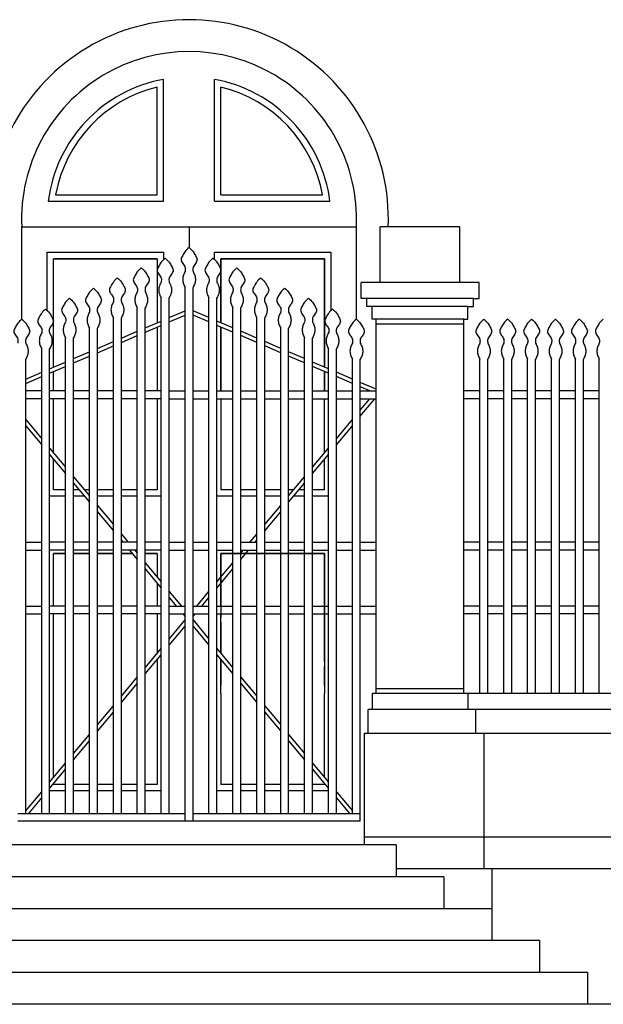
# Model space of a CAD drawing. Extents: x 383 to 622, y 179 to 316.
# Drawn here: x 586 to 589, y 235 to 241 of the extents above; entities that cross this region are included whole.
import ezdxf

# ---------------------------------------------------------------- set-up
doc = ezdxf.new("R2010")
doc.units = 0
doc.header["$LTSCALE"] = 0.1
doc.layers.get('0').update_dxf_attribs({"linetype": 'CONTINUOUS'})

msp = doc.modelspace()

# ---------------------------------------------------------------- linework, layer by layer
at = {"color": 3}
for p, q in [((586.4333, 240.2948), (586.4333, 241.0603)), ((586.7533, 240.2948), (586.7533, 241.0603)), ((586.3933, 240.3348), (586.3933, 241.011)), ((586.7933, 240.3348), (586.7933, 241.011)), ((585.7092, 240.2948), (586.4333, 240.2948)), ((585.7557, 240.3348), (586.3933, 240.3348)), ((586.7533, 240.2948), (587.4775, 240.2948)), ((586.7933, 240.3348), (587.431, 240.3348)), ((585.5433, 240.1348), (587.6433, 240.1348)), ((585.5433, 239.5548), (585.5433, 240.1348)), ((586.5933, 240.1348), (586.5933, 240.0048)), ((587.6433, 239.5548), (587.6433, 240.1348)), ((585.7033, 239.9748), (586.4333, 239.9748)), ((585.7033, 239.6084), (585.7033, 239.9748)), ((586.7533, 239.9748), (587.4833, 239.9748)), ((587.4833, 239.9748), (587.4833, 239.6084)), ((586.3933, 239.9348), (585.7433, 239.9348)), ((585.7433, 239.9348), (586.3933, 239.9348)), ((585.7433, 239.2541), (585.7433, 239.9348)), ((587.4433, 239.9348), (586.7933, 239.9348)), ((586.7933, 239.9348), (587.4433, 239.9348)), ((587.4433, 239.2541), (587.4433, 239.9348)), ((587.4433, 239.9348), (587.4433, 239.2541)), ((586.3933, 239.5055), (586.3933, 239.1048)), ((586.7933, 239.1048), (586.7933, 239.5055)), ((585.7433, 239.1048), (585.7433, 239.2269)), ((587.4433, 239.2269), (587.4433, 239.1048)), ((585.7433, 238.715), (585.7433, 239.0548)), ((586.3933, 239.0548), (586.3933, 238.4848)), ((587.4433, 238.715), (587.4433, 239.0548)), ((585.7433, 238.4848), (585.7433, 238.676)), ((587.4433, 238.4848), (587.4433, 238.676)), ((585.8683, 238.5653), (585.9683, 238.4455)), ((587.2183, 238.4455), (587.3183, 238.5653)), ((585.8683, 238.5263), (585.9683, 238.4065)), ((587.2183, 238.4065), (587.3183, 238.5263)), ((585.8183, 238.4448), (585.7183, 238.4448)), ((585.8183, 238.4848), (585.7433, 238.4848)), ((585.903, 238.4848), (585.8683, 238.4848)), ((585.9364, 238.4448), (585.8683, 238.4448)), ((585.9683, 238.4848), (585.9355, 238.4848)), ((586.1183, 238.4848), (586.0183, 238.4848)), ((586.1183, 238.4448), (586.0183, 238.4448)), ((586.2683, 238.4848), (586.1683, 238.4848)), ((586.2683, 238.4448), (586.1683, 238.4448)), ((586.3933, 238.4848), (586.3183, 238.4848)), ((586.4183, 238.4448), (586.3183, 238.4448)), ((586.8683, 238.4448), (586.7683, 238.4448)), ((586.8683, 238.4848), (586.7933, 238.4848)), ((587.0183, 238.4848), (586.9183, 238.4848)), ((587.0183, 238.4448), (586.9183, 238.4448)), ((587.1683, 238.4848), (587.0683, 238.4848)), ((587.1683, 238.4448), (587.0683, 238.4448)), ((587.2511, 238.4848), (587.2183, 238.4848)), ((587.3183, 238.4448), (587.2503, 238.4448)), ((587.3183, 238.4848), (587.2837, 238.4848)), ((587.4433, 238.4848), (587.3683, 238.4848)), ((587.4683, 238.4448), (587.3683, 238.4448)), ((585.7433, 238.0848), (585.8183, 238.0848)), ((585.8183, 238.0848), (585.7433, 238.0848)), ((585.8683, 238.0848), (585.9683, 238.0848)), ((585.9683, 238.0848), (585.8683, 238.0848)), ((586.1183, 238.0848), (586.0183, 238.0848)), ((586.0183, 238.0848), (586.1183, 238.0848)), ((586.2369, 238.0848), (586.1683, 238.0848)), ((586.1683, 238.0848), (586.2369, 238.0848)), ((586.3933, 238.0848), (586.3183, 238.0848)), ((586.3183, 238.0848), (586.3933, 238.0848)), ((586.3933, 238.0848), (586.3933, 237.9365)), ((586.7933, 238.0848), (587.4433, 238.0848)), ((587.4433, 238.0848), (586.7933, 238.0848)), ((586.7933, 238.0848), (586.7933, 237.6827)), ((586.9183, 238.0862), (586.9339, 238.1048)), ((586.9183, 238.0472), (586.9664, 238.1048)), ((587.4433, 237.4041), (587.4433, 238.0848)), ((586.3933, 237.8975), (586.3933, 237.7548)), ((586.3933, 237.7048), (586.3933, 237.6827)), ((586.3933, 237.6555), (586.3933, 237.4574)), ((586.7933, 237.6555), (586.7933, 237.4574)), ((586.3933, 237.4184), (586.3933, 237.2548)), ((586.7933, 237.4184), (586.7933, 237.2548)), ((585.7433, 236.6789), (585.7433, 237.2048)), ((586.3933, 237.2048), (586.3933, 236.6348)), ((586.7933, 237.2048), (586.7933, 236.6348)), ((587.4433, 236.6789), (587.4433, 237.2048)), ((585.8183, 236.6348), (585.7433, 236.6348)), ((585.9683, 236.6348), (585.8683, 236.6348)), ((586.1183, 236.6348), (586.0183, 236.6348)), ((586.2683, 236.6348), (586.1683, 236.6348)), ((586.3933, 236.6348), (586.3183, 236.6348)), ((586.8683, 236.6348), (586.7933, 236.6348)), ((587.0183, 236.6348), (586.9183, 236.6348)), ((587.1683, 236.6348), (587.0683, 236.6348)), ((587.1683, 236.6348), (587.0683, 236.6348)), ((587.3183, 236.6348), (587.2183, 236.6348)), ((587.4433, 236.6348), (587.3683, 236.6348)), ((585.8183, 236.5948), (585.7183, 236.5948)), ((585.9683, 236.5948), (585.8683, 236.5948)), ((586.1183, 236.5948), (586.0183, 236.5948)), ((586.2683, 236.5948), (586.1683, 236.5948)), ((586.4183, 236.5948), (586.3183, 236.5948)), ((586.8683, 236.5948), (586.7683, 236.5948)), ((587.0183, 236.5948), (586.9183, 236.5948)), ((587.1683, 236.5948), (587.0683, 236.5948)), ((587.3183, 236.5948), (587.2183, 236.5948)), ((587.4683, 236.5948), (587.3683, 236.5948))]:
    msp.add_line(p, q, dxfattribs=at)
at = {"color": 2}
for p, q in [((587.7933, 239.7848), (587.7933, 240.1348)), ((588.2933, 240.1348), (587.7933, 240.1348)), ((588.2933, 239.7848), (588.2933, 240.1348)), ((586.4333, 239.9748), (586.4333, 239.9294)), ((586.7533, 239.9294), (586.7533, 239.9748)), ((587.6733, 239.6848), (587.6733, 239.7848)), ((588.4133, 239.7848), (587.6733, 239.7848)), ((588.4133, 239.6848), (588.4133, 239.7848)), ((587.7083, 239.6848), (587.6733, 239.6848)), ((588.3783, 239.6848), (587.7083, 239.6848)), ((587.7083, 239.6348), (587.7083, 239.6848)), ((588.3783, 239.6848), (588.4133, 239.6848)), ((588.3783, 239.6348), (588.3783, 239.6848)), ((587.7433, 239.6348), (587.7083, 239.6348)), ((587.7433, 239.5548), (587.7433, 239.6348)), ((588.3433, 239.6348), (587.7433, 239.6348)), ((588.3433, 239.6348), (588.3783, 239.6348)), ((588.3433, 239.5548), (588.3433, 239.6348)), ((587.7683, 239.5548), (587.7433, 239.5548)), ((588.3183, 239.5548), (587.7683, 239.5548)), ((587.7683, 237.2048), (587.7683, 239.5548)), ((588.3183, 239.5548), (588.3433, 239.5548)), ((588.3183, 239.5548), (588.3183, 239.5548)), ((588.3183, 237.2048), (588.3183, 239.5548)), ((588.3183, 239.5248), (587.7683, 239.5248)), ((587.4433, 238.0848), (587.4433, 237.4041)), ((585.7433, 237.4041), (585.7433, 237.7048)), ((586.4683, 237.5082), (586.5683, 237.628)), ((586.6183, 237.628), (586.7183, 237.5082)), ((586.3183, 237.3676), (586.4183, 237.4874)), ((586.3183, 237.3286), (586.4183, 237.4484)), ((586.7683, 237.4874), (586.8683, 237.3676)), ((586.7683, 237.4484), (586.8683, 237.3286)), ((585.7433, 237.2548), (585.7433, 237.3769)), ((587.4433, 237.2548), (587.4433, 237.3769)), ((586.1683, 237.1879), (586.2683, 237.3077)), ((586.1683, 237.1489), (586.2683, 237.2687)), ((586.9183, 237.3077), (587.0183, 237.1879)), ((586.9183, 237.2687), (587.0183, 237.1489)), ((588.3433, 237.2048), (587.7433, 237.2048)), ((587.7433, 237.2048), (587.7433, 237.1048)), ((588.3183, 237.2348), (587.7683, 237.2348)), ((593.6433, 237.2048), (588.3433, 237.2048)), ((588.3433, 237.2048), (588.3433, 237.1048)), ((588.4683, 237.2048), (588.4183, 237.2048)), ((588.6183, 237.2048), (588.5683, 237.2048)), ((586.0183, 237.0083), (586.1183, 237.1281)), ((587.0683, 237.1281), (587.1683, 237.0083)), ((586.0183, 236.9693), (586.1183, 237.0891)), ((587.0683, 237.0891), (587.1683, 236.9693)), ((587.7183, 236.9548), (587.7183, 237.1048)), ((588.3183, 237.1048), (587.7183, 237.1048)), ((587.7683, 237.1048), (587.7433, 237.1048)), ((593.6183, 237.1048), (588.3183, 237.1048)), ((588.3933, 236.9548), (588.3933, 237.1048)), ((585.8683, 236.8286), (585.9683, 236.9484)), ((587.2183, 236.9484), (587.3183, 236.8286)), ((587.6933, 236.9548), (587.6933, 236.2548)), ((588.4433, 236.9548), (587.6933, 236.9548)), ((593.5683, 236.9548), (588.4433, 236.9548)), ((588.4433, 236.9548), (588.4433, 236.1048)), ((585.8683, 236.7896), (585.9683, 236.9094)), ((587.2183, 236.9094), (587.3183, 236.7896)), ((585.7433, 236.6789), (585.7433, 236.826)), ((587.4433, 236.6789), (587.4433, 236.826)), ((585.7183, 236.649), (585.8183, 236.7687)), ((587.3683, 236.7687), (587.4683, 236.649)), ((585.7183, 236.61), (585.8183, 236.7297)), ((587.3683, 236.7297), (587.4683, 236.61)), ((585.7433, 236.6348), (585.7433, 236.6399)), ((587.4433, 236.6348), (587.4433, 236.6399)), ((585.5683, 236.4693), (585.6683, 236.5891)), ((587.5183, 236.5891), (587.6183, 236.4693)), ((585.5846, 236.4498), (585.6683, 236.5501)), ((587.5183, 236.5501), (587.6021, 236.4498)), ((586.5683, 236.4498), (585.5183, 236.4498)), ((587.6683, 236.4498), (586.6183, 236.4498)), ((587.6683, 236.4048), (585.5183, 236.4048)), ((597.3933, 236.3048), (587.6933, 236.3048)), ((587.8933, 236.2548), (585.2933, 236.2548)), ((587.8933, 236.2548), (587.8933, 236.0548)), ((597.3933, 236.1048), (587.8933, 236.1048)), ((588.4933, 236.1048), (588.4933, 235.8548)), ((588.1933, 236.0548), (584.9933, 236.0548)), ((588.1933, 236.0548), (588.1933, 235.8548)), ((588.4933, 235.8548), (584.6933, 235.8548)), ((588.4933, 235.8548), (588.4933, 235.6548)), ((588.7933, 235.6548), (584.3933, 235.6548)), ((588.7933, 235.6548), (588.7933, 235.4548)), ((589.0933, 235.4548), (584.0933, 235.4548)), ((589.0933, 235.4548), (589.0933, 235.2548)), ((589.0933, 235.2548), (584.0933, 235.2548)), ((597.3933, 235.2548), (589.0933, 235.2548))]:
    msp.add_line(p, q, dxfattribs=at)
at = {"color": 7}
for p, q in [((586.3933, 239.9348), (586.3933, 239.5327)), ((586.7933, 239.9348), (586.7933, 239.5327)), ((586.7933, 239.5327), (586.7933, 239.9348)), ((586.5683, 236.4048), (586.5683, 239.7548)), ((586.5683, 236.4498), (586.5683, 239.7548)), ((586.6183, 236.4048), (586.6183, 239.7548)), ((586.6183, 236.4498), (586.6183, 239.7548)), ((586.4183, 236.4498), (586.4183, 239.6882)), ((586.4183, 236.4498), (586.4183, 239.6882)), ((586.4683, 236.4498), (586.4683, 239.6882)), ((586.4683, 236.4498), (586.4683, 239.6882)), ((586.7183, 236.4498), (586.7183, 239.6882)), ((586.7183, 236.4498), (586.7183, 239.6882)), ((586.7683, 236.4498), (586.7683, 239.6882)), ((586.7683, 236.4498), (586.7683, 239.6882)), ((586.2683, 236.4498), (586.2683, 239.6264)), ((586.2683, 236.4498), (586.2683, 239.6264)), ((586.3183, 236.4498), (586.3183, 239.6264)), ((586.3183, 236.4498), (586.3183, 239.6264)), ((586.4683, 239.5648), (586.5683, 239.6077)), ((586.7183, 239.5648), (586.6183, 239.6077)), ((586.8683, 236.4498), (586.8683, 239.6264)), ((586.8683, 236.4498), (586.8683, 239.6264)), ((586.9183, 236.4498), (586.9183, 239.6264)), ((586.9183, 236.4498), (586.9183, 239.6264)), ((586.1183, 236.4498), (586.1183, 239.5633)), ((586.1183, 236.4498), (586.1183, 239.5633)), ((586.1683, 236.4498), (586.1683, 239.5633)), ((586.1683, 236.4498), (586.1683, 239.5633)), ((586.3183, 239.5006), (586.4183, 239.5434)), ((586.4683, 239.5376), (586.5683, 239.5805)), ((586.7183, 239.5376), (586.6183, 239.5805)), ((586.8683, 239.5006), (586.7683, 239.5434)), ((587.0183, 236.4498), (587.0183, 239.5633)), ((587.0183, 236.4498), (587.0183, 239.5633)), ((587.0683, 236.4498), (587.0683, 239.5633)), ((587.0683, 236.4498), (587.0683, 239.5633)), ((585.9683, 236.4498), (585.9683, 239.4989)), ((585.9683, 236.4498), (585.9683, 239.4989)), ((586.0183, 236.4498), (586.0183, 239.4989)), ((586.0183, 236.4498), (586.0183, 239.4989)), ((586.1683, 239.4363), (586.2683, 239.4791)), ((586.3183, 239.4734), (586.4183, 239.5162)), ((586.8683, 239.4734), (586.7683, 239.5162)), ((586.7933, 239.5055), (586.7933, 239.1048)), ((587.0183, 239.4363), (586.9183, 239.4791)), ((587.1683, 236.4498), (587.1683, 239.4989)), ((587.1683, 236.4498), (587.1683, 239.4989)), ((587.2183, 236.4498), (587.2183, 239.4989)), ((587.2183, 236.4498), (587.2183, 239.4989)), ((585.8183, 236.4498), (585.8183, 239.4373)), ((585.8183, 236.4498), (585.8183, 239.4373)), ((585.8683, 236.4498), (585.8683, 239.4373)), ((585.8683, 236.4498), (585.8683, 239.4373)), ((586.0183, 239.372), (586.1183, 239.4148)), ((586.1683, 239.4091), (586.2683, 239.4519)), ((587.0183, 239.4091), (586.9183, 239.4519)), ((587.1683, 239.372), (587.0683, 239.4148)), ((587.3183, 236.4498), (587.3183, 239.4373)), ((587.3183, 236.4498), (587.3183, 239.4373)), ((587.3683, 236.4498), (587.3683, 239.4373)), ((587.3683, 236.4498), (587.3683, 239.4373)), ((585.6683, 236.4498), (585.6683, 239.3685)), ((585.6683, 236.4498), (585.6683, 239.3685)), ((585.7183, 236.4498), (585.7183, 239.3685)), ((585.7183, 236.4498), (585.7183, 239.3685)), ((586.0183, 239.3448), (586.1183, 239.3876)), ((587.1683, 239.3448), (587.0683, 239.3876)), ((587.4683, 236.4498), (587.4683, 239.3685)), ((587.4683, 236.4498), (587.4683, 239.3685)), ((587.5183, 236.4498), (587.5183, 239.3685)), ((587.5183, 236.4498), (587.5183, 239.3685)), ((585.5683, 236.4498), (585.5683, 239.3048)), ((585.5683, 236.4498), (585.5683, 239.3048)), ((585.8683, 239.3077), (585.9683, 239.3506)), ((585.8683, 239.2805), (585.9683, 239.3234)), ((587.3183, 239.3077), (587.2183, 239.3506)), ((587.3183, 239.2805), (587.2183, 239.3234)), ((587.6183, 236.4498), (587.6183, 239.3048)), ((587.6183, 236.4498), (587.6183, 239.3048)), ((587.6683, 236.4048), (587.6683, 239.3048)), ((588.4183, 237.2048), (588.4183, 239.3048)), ((588.4683, 237.2048), (588.4683, 239.3048)), ((588.5683, 237.2048), (588.5683, 239.3048)), ((588.6183, 237.2048), (588.6183, 239.3048)), ((588.7183, 237.2048), (588.7183, 239.3048)), ((588.7683, 237.2048), (588.7683, 239.3048)), ((588.8683, 237.2048), (588.8683, 239.3048)), ((588.9183, 237.2048), (588.9183, 239.3048)), ((589.0183, 237.2048), (589.0183, 239.3048)), ((589.0683, 237.2048), (589.0683, 239.3048)), ((589.1683, 237.2048), (589.1683, 239.3048)), ((585.7183, 239.2434), (585.8183, 239.2863)), ((585.7183, 239.2162), (585.8183, 239.2591)), ((587.4683, 239.2434), (587.3683, 239.2863)), ((587.4683, 239.2162), (587.3683, 239.2591)), ((585.5683, 239.1791), (585.6683, 239.222)), ((585.5683, 239.1519), (585.6683, 239.1948)), ((587.4433, 239.1048), (587.4433, 239.2269)), ((587.6183, 239.1791), (587.5183, 239.222)), ((587.6183, 239.1519), (587.5183, 239.1948)), ((585.6683, 239.1048), (585.5683, 239.1048)), ((585.8183, 239.1048), (585.7183, 239.1048)), ((585.9683, 239.1048), (585.8683, 239.1048)), ((586.1183, 239.1048), (586.0183, 239.1048)), ((586.2683, 239.1048), (586.1683, 239.1048)), ((586.4183, 239.1048), (586.3183, 239.1048)), ((586.4683, 239.1048), (586.5683, 239.1048)), ((586.6183, 239.1048), (586.7183, 239.1048)), ((586.7683, 239.1048), (586.8683, 239.1048)), ((586.9183, 239.1048), (587.0183, 239.1048)), ((587.0683, 239.1048), (587.1683, 239.1048)), ((587.2183, 239.1048), (587.3183, 239.1048)), ((587.3683, 239.1048), (587.4683, 239.1048)), ((587.5183, 239.1048), (587.6183, 239.1048)), ((587.7683, 239.1148), (587.6683, 239.1577)), ((587.7283, 239.1048), (587.6683, 239.1305)), ((587.6683, 239.1048), (587.7683, 239.1048)), ((588.4183, 239.1048), (588.3183, 239.1048)), ((588.5683, 239.1048), (588.4683, 239.1048)), ((588.7183, 239.1048), (588.6183, 239.1048)), ((588.8683, 239.1048), (588.7683, 239.1048)), ((589.0183, 239.1048), (588.9183, 239.1048)), ((589.1683, 239.1048), (589.0683, 239.1048)), ((585.6683, 239.0548), (585.5683, 239.0548)), ((585.8183, 239.0548), (585.7183, 239.0548)), ((585.9683, 239.0548), (585.8683, 239.0548)), ((586.1183, 239.0548), (586.0183, 239.0548)), ((586.2683, 239.0548), (586.1683, 239.0548)), ((586.4183, 239.0548), (586.3183, 239.0548)), ((586.4683, 239.0548), (586.5683, 239.0548)), ((586.6183, 239.0548), (586.7183, 239.0548)), ((586.7683, 239.0548), (586.8683, 239.0548)), ((586.7933, 239.0548), (586.7933, 238.4848)), ((586.9183, 239.0548), (587.0183, 239.0548)), ((587.0683, 239.0548), (587.1683, 239.0548)), ((587.2183, 239.0548), (587.3183, 239.0548)), ((587.3683, 239.0548), (587.4683, 239.0548)), ((587.5183, 239.0548), (587.6183, 239.0548)), ((587.6683, 239.0548), (587.7683, 239.0548)), ((587.6683, 238.9845), (587.7271, 239.0548)), ((587.6683, 238.9455), (587.7596, 239.0548)), ((588.4183, 239.0548), (588.3183, 239.0548)), ((588.5683, 239.0548), (588.4683, 239.0548)), ((588.7183, 239.0548), (588.6183, 239.0548)), ((588.8683, 239.0548), (588.7683, 239.0548)), ((589.0183, 239.0548), (588.9183, 239.0548)), ((589.1683, 239.0548), (589.0683, 239.0548)), ((585.5683, 238.9246), (585.6683, 238.8048)), ((587.5183, 238.8048), (587.6183, 238.9246)), ((585.5683, 238.8856), (585.6683, 238.7658)), ((587.5183, 238.7658), (587.6183, 238.8856)), ((585.7183, 238.745), (585.8183, 238.6252)), ((587.3683, 238.6252), (587.4683, 238.745)), ((585.7183, 238.7059), (585.8183, 238.5862)), ((587.3683, 238.5862), (587.4683, 238.7059)), ((586.0183, 238.3856), (586.1183, 238.2659)), ((587.0683, 238.2659), (587.1683, 238.3856)), ((586.0183, 238.3466), (586.1183, 238.2269)), ((587.0683, 238.2269), (587.1683, 238.3466)), ((586.1683, 238.206), (586.2111, 238.1548)), ((586.9756, 238.1548), (587.0183, 238.206)), ((585.5683, 238.1548), (585.6683, 238.1548)), ((585.8183, 238.1548), (585.7183, 238.1548)), ((585.9683, 238.1548), (585.8683, 238.1548)), ((586.1183, 238.1548), (586.0183, 238.1548)), ((586.1683, 238.167), (586.1785, 238.1548)), ((586.2683, 238.1548), (586.1683, 238.1548)), ((586.4183, 238.1548), (586.3183, 238.1548)), ((586.4683, 238.1548), (586.5683, 238.1548)), ((586.6183, 238.1548), (586.7183, 238.1548)), ((586.7683, 238.1548), (586.8683, 238.1548)), ((586.9183, 238.1548), (587.0183, 238.1548)), ((587.0082, 238.1548), (587.0183, 238.167)), ((587.0683, 238.1548), (587.1683, 238.1548)), ((587.2183, 238.1548), (587.3183, 238.1548)), ((587.3683, 238.1548), (587.4683, 238.1548)), ((587.5183, 238.1548), (587.6183, 238.1548)), ((587.6683, 238.1548), (587.7683, 238.1548)), ((588.4183, 238.1548), (588.3183, 238.1548)), ((588.5683, 238.1548), (588.4683, 238.1548)), ((588.7183, 238.1548), (588.6183, 238.1548)), ((588.8683, 238.1548), (588.7683, 238.1548)), ((589.0183, 238.1548), (588.9183, 238.1548)), ((589.1683, 238.1548), (589.0683, 238.1548)), ((585.5683, 238.1048), (585.6683, 238.1048)), ((585.8183, 238.1048), (585.7183, 238.1048)), ((585.7433, 237.7548), (585.7433, 238.0848)), ((585.9683, 238.1048), (585.8683, 238.1048)), ((586.1183, 238.1048), (586.0183, 238.1048)), ((586.2683, 238.1048), (586.1683, 238.1048)), ((586.2202, 238.1048), (586.2683, 238.0472)), ((586.2528, 238.1048), (586.2683, 238.0862)), ((586.4183, 238.1048), (586.3183, 238.1048)), ((586.4683, 238.1048), (586.5683, 238.1048)), ((586.6183, 238.1048), (586.7183, 238.1048)), ((586.7683, 238.1048), (586.8683, 238.1048)), ((586.9183, 238.1048), (587.0183, 238.1048)), ((587.0683, 238.1048), (587.1683, 238.1048)), ((587.2183, 238.1048), (587.3183, 238.1048)), ((587.3683, 238.1048), (587.4683, 238.1048)), ((587.5183, 238.1048), (587.6183, 238.1048)), ((587.6683, 238.1048), (587.7683, 238.1048)), ((588.4183, 238.1048), (588.3183, 238.1048)), ((588.5683, 238.1048), (588.4683, 238.1048)), ((588.7183, 238.1048), (588.6183, 238.1048)), ((588.8683, 238.1048), (588.7683, 238.1048)), ((589.0183, 238.1048), (588.9183, 238.1048)), ((589.1683, 238.1048), (589.0683, 238.1048)), ((586.3183, 238.0263), (586.4183, 237.9066)), ((586.7683, 237.9066), (586.8683, 238.0263)), ((586.3183, 237.9873), (586.4183, 237.8676)), ((586.7683, 237.8676), (586.8683, 237.9873)), ((586.4683, 237.8467), (586.545, 237.7548)), ((586.4683, 237.8077), (586.5125, 237.7548)), ((586.6416, 237.7548), (586.7183, 237.8467)), ((586.6742, 237.7548), (586.7183, 237.8077)), ((585.5683, 237.7548), (585.6683, 237.7548)), ((585.8183, 237.7548), (585.7183, 237.7548)), ((585.9683, 237.7548), (585.8683, 237.7548)), ((586.1183, 237.7548), (586.0183, 237.7548)), ((586.2683, 237.7548), (586.1683, 237.7548)), ((586.4183, 237.7548), (586.3183, 237.7548)), ((586.4683, 237.7548), (586.5683, 237.7548)), ((586.6183, 237.7548), (586.7183, 237.7548)), ((586.7683, 237.7548), (586.8683, 237.7548)), ((586.9183, 237.7548), (587.0183, 237.7548)), ((587.0683, 237.7548), (587.1683, 237.7548)), ((587.2183, 237.7548), (587.3183, 237.7548)), ((587.3683, 237.7548), (587.4683, 237.7548)), ((587.5183, 237.7548), (587.6183, 237.7548)), ((587.6683, 237.7548), (587.7683, 237.7548)), ((588.4183, 237.7548), (588.3183, 237.7548)), ((588.5683, 237.7548), (588.4683, 237.7548)), ((588.7183, 237.7548), (588.6183, 237.7548)), ((588.8683, 237.7548), (588.7683, 237.7548)), ((589.0183, 237.7548), (588.9183, 237.7548)), ((589.1683, 237.7548), (589.0683, 237.7548)), ((585.5683, 237.7048), (585.6683, 237.7048)), ((585.8183, 237.7048), (585.7183, 237.7048)), ((585.9683, 237.7048), (585.8683, 237.7048)), ((586.1183, 237.7048), (586.0183, 237.7048)), ((586.2683, 237.7048), (586.1683, 237.7048)), ((586.4183, 237.7048), (586.3183, 237.7048)), ((586.4683, 237.7048), (586.5683, 237.7048)), ((586.5542, 237.7048), (586.5683, 237.6879)), ((586.6183, 237.7048), (586.7183, 237.7048)), ((586.6183, 237.6879), (586.6325, 237.7048)), ((586.7683, 237.7048), (586.8683, 237.7048)), ((586.9183, 237.7048), (587.0183, 237.7048)), ((587.0683, 237.7048), (587.1683, 237.7048)), ((587.2183, 237.7048), (587.3183, 237.7048)), ((587.3683, 237.7048), (587.4683, 237.7048)), ((587.5183, 237.7048), (587.6183, 237.7048)), ((587.6683, 237.7048), (587.7683, 237.7048)), ((588.4183, 237.7048), (588.3183, 237.7048)), ((588.5683, 237.7048), (588.4683, 237.7048)), ((588.7183, 237.7048), (588.6183, 237.7048)), ((588.8683, 237.7048), (588.7683, 237.7048)), ((589.0183, 237.7048), (588.9183, 237.7048)), ((589.1683, 237.7048), (589.0683, 237.7048)), ((586.4683, 237.5473), (586.5683, 237.667)), ((586.6183, 237.667), (586.7183, 237.5473)), ((588.7683, 237.2048), (588.7183, 237.2048)), ((588.9183, 237.2048), (588.8683, 237.2048)), ((589.0683, 237.2048), (589.0183, 237.2048)), ((589.2183, 237.2048), (589.1683, 237.2048))]:
    msp.add_line(p, q, dxfattribs=at)
at = {"color": 3}
for points in [[(585.7433, 237.7548), (585.7433, 238.0848), (585.8183, 238.0848)], [(585.8683, 238.0848), (585.9683, 238.0848)], [(586.0183, 238.0848), (586.1183, 238.0848)], [(586.1683, 238.0848), (586.2369, 238.0848)], [(586.7933, 237.7548), (586.7933, 238.0848), (586.8683, 238.0848)], [(586.9183, 238.0848), (587.0183, 238.0848)], [(587.0683, 238.0848), (587.1683, 238.0848)], [(587.2183, 238.0848), (587.3183, 238.0848)], [(587.3683, 238.0848), (587.4433, 238.0848), (587.4433, 237.7548)], [(585.7433, 237.2048), (585.7433, 237.7048)], [(587.4433, 237.7048), (587.4433, 237.2048)], [(586.3933, 237.4184), (586.3933, 237.2048)], [(586.7933, 237.2048), (586.7933, 237.4184)]]:
    msp.add_lwpolyline(points, dxfattribs=at)
at = {"color": 7}
for points in [[(586.3183, 238.0848), (586.3933, 238.0848), (586.3933, 237.9365)], [(586.3933, 237.8975), (586.3933, 237.7548)]]:
    msp.add_lwpolyline(points, dxfattribs=at)
at = {"color": 2}
for points in [[(586.3933, 237.7048), (586.3933, 237.4574)], [(586.7933, 237.4574), (586.7933, 237.7048)]]:
    msp.add_lwpolyline(points, dxfattribs=at)
msp.add_arc((586.5933, 240.1837), 1.2511, 357.76172, 182.23828, dxfattribs=at)
at = {"color": 3}
for radius, start, end in [(1.0511, 357.33556, 182.66444), (0.8911, 100.34332, 172.83581), (0.8911, 7.16419, 79.65668), (0.8511, 103.59044, 169.77174), (0.8511, 10.22826, 76.40956)]:
    msp.add_arc((586.5933, 240.1837), radius, start, end, dxfattribs=at)
at = {"color": 7}
for points in [[(586.5933, 240.0048), (586.5683, 239.9798), (586.5533, 239.9548), (586.5433, 239.9298), (586.5533, 239.9048), (586.5683, 239.8798), (586.5683, 239.8548)], [(586.5933, 240.0048), (586.6183, 239.9798), (586.6333, 239.9548), (586.6433, 239.9298), (586.6333, 239.9048), (586.6183, 239.8798), (586.6183, 239.8548)], [(586.4433, 239.9382), (586.4183, 239.9132), (586.4033, 239.8882), (586.3933, 239.8632), (586.4033, 239.8382), (586.4183, 239.8132), (586.4183, 239.7882)], [(586.4433, 239.9382), (586.4683, 239.9132), (586.4833, 239.8882), (586.4933, 239.8632), (586.4833, 239.8382), (586.4683, 239.8132), (586.4683, 239.7882)], [(586.7433, 239.9382), (586.7183, 239.9132), (586.7033, 239.8882), (586.6933, 239.8632), (586.7033, 239.8382), (586.7183, 239.8132), (586.7183, 239.7882)], [(586.7433, 239.9382), (586.7683, 239.9132), (586.7833, 239.8882), (586.7933, 239.8632), (586.7833, 239.8382), (586.7683, 239.8132), (586.7683, 239.7882)], [(586.2933, 239.8764), (586.2683, 239.8514), (586.2533, 239.8264), (586.2433, 239.8014), (586.2533, 239.7764), (586.2683, 239.7514), (586.2683, 239.7264)], [(586.2933, 239.8764), (586.3183, 239.8514), (586.3333, 239.8264), (586.3433, 239.8014), (586.3333, 239.7764), (586.3183, 239.7514), (586.3183, 239.7264)], [(586.5683, 239.8548), (586.5573, 239.8298), (586.5533, 239.8048), (586.5573, 239.7798), (586.5683, 239.7548)], [(586.6183, 239.8548), (586.6293, 239.8298), (586.6333, 239.8048), (586.6293, 239.7798), (586.6183, 239.7548)], [(586.8933, 239.8764), (586.8683, 239.8514), (586.8533, 239.8264), (586.8433, 239.8014), (586.8533, 239.7764), (586.8683, 239.7514), (586.8683, 239.7264)], [(586.8933, 239.8764), (586.9183, 239.8514), (586.9333, 239.8264), (586.9433, 239.8014), (586.9333, 239.7764), (586.9183, 239.7514), (586.9183, 239.7264)], [(586.1433, 239.8133), (586.1183, 239.7883), (586.1033, 239.7633), (586.0933, 239.7383), (586.1033, 239.7133), (586.1183, 239.6883), (586.1183, 239.6633)], [(586.1433, 239.8133), (586.1683, 239.7883), (586.1833, 239.7633), (586.1933, 239.7383), (586.1833, 239.7133), (586.1683, 239.6883), (586.1683, 239.6633)], [(586.4183, 239.7882), (586.4073, 239.7632), (586.4033, 239.7382), (586.4073, 239.7132), (586.4183, 239.6882)], [(586.4683, 239.7882), (586.4793, 239.7632), (586.4833, 239.7382), (586.4793, 239.7132), (586.4683, 239.6882)], [(586.7183, 239.7882), (586.7073, 239.7632), (586.7033, 239.7382), (586.7073, 239.7132), (586.7183, 239.6882)], [(586.7683, 239.7882), (586.7793, 239.7632), (586.7833, 239.7382), (586.7793, 239.7132), (586.7683, 239.6882)], [(587.0433, 239.8133), (587.0183, 239.7883), (587.0033, 239.7633), (586.9933, 239.7383), (587.0033, 239.7133), (587.0183, 239.6883), (587.0183, 239.6633)], [(587.0433, 239.8133), (587.0683, 239.7883), (587.0833, 239.7633), (587.0933, 239.7383), (587.0833, 239.7133), (587.0683, 239.6883), (587.0683, 239.6633)], [(585.9933, 239.7489), (585.9683, 239.7239), (585.9533, 239.6989), (585.9433, 239.6739), (585.9533, 239.6489), (585.9683, 239.6239), (585.9683, 239.5989)], [(585.9933, 239.7489), (586.0183, 239.7239), (586.0333, 239.6989), (586.0433, 239.6739), (586.0333, 239.6489), (586.0183, 239.6239), (586.0183, 239.5989)], [(586.2683, 239.7264), (586.2573, 239.7014), (586.2533, 239.6764), (586.2573, 239.6514), (586.2683, 239.6264)], [(586.3183, 239.7264), (586.3293, 239.7014), (586.3333, 239.6764), (586.3293, 239.6514), (586.3183, 239.6264)], [(586.8683, 239.7264), (586.8573, 239.7014), (586.8533, 239.6764), (586.8573, 239.6514), (586.8683, 239.6264)], [(586.9183, 239.7264), (586.9293, 239.7014), (586.9333, 239.6764), (586.9293, 239.6514), (586.9183, 239.6264)], [(587.1933, 239.7489), (587.1683, 239.7239), (587.1533, 239.6989), (587.1433, 239.6739), (587.1533, 239.6489), (587.1683, 239.6239), (587.1683, 239.5989)], [(587.1933, 239.7489), (587.2183, 239.7239), (587.2333, 239.6989), (587.2433, 239.6739), (587.2333, 239.6489), (587.2183, 239.6239), (587.2183, 239.5989)], [(585.8433, 239.6873), (585.8183, 239.6623), (585.8033, 239.6373), (585.7933, 239.6123), (585.8033, 239.5873), (585.8183, 239.5623), (585.8183, 239.5373)], [(585.8433, 239.6873), (585.8683, 239.6623), (585.8833, 239.6373), (585.8933, 239.6123), (585.8833, 239.5873), (585.8683, 239.5623), (585.8683, 239.5373)], [(586.1183, 239.6633), (586.1073, 239.6383), (586.1033, 239.6133), (586.1073, 239.5883), (586.1183, 239.5633)], [(586.1683, 239.6633), (586.1793, 239.6383), (586.1833, 239.6133), (586.1793, 239.5883), (586.1683, 239.5633)], [(587.0183, 239.6633), (587.0073, 239.6383), (587.0033, 239.6133), (587.0073, 239.5883), (587.0183, 239.5633)], [(587.0683, 239.6633), (587.0793, 239.6383), (587.0833, 239.6133), (587.0793, 239.5883), (587.0683, 239.5633)], [(587.3433, 239.6873), (587.3183, 239.6623), (587.3033, 239.6373), (587.2933, 239.6123), (587.3033, 239.5873), (587.3183, 239.5623), (587.3183, 239.5373)], [(587.3433, 239.6873), (587.3683, 239.6623), (587.3833, 239.6373), (587.3933, 239.6123), (587.3833, 239.5873), (587.3683, 239.5623), (587.3683, 239.5373)], [(585.6933, 239.6185), (585.6683, 239.5935), (585.6533, 239.5685), (585.6433, 239.5435), (585.6533, 239.5185), (585.6683, 239.4935), (585.6683, 239.4685)], [(585.692, 239.6185), (585.717, 239.5935), (585.732, 239.5685), (585.742, 239.5435), (585.732, 239.5185), (585.717, 239.4935), (585.717, 239.4685)], [(585.9683, 239.5989), (585.9573, 239.5739), (585.9533, 239.5489), (585.9573, 239.5239), (585.9683, 239.4989)], [(586.0183, 239.5989), (586.0293, 239.5739), (586.0333, 239.5489), (586.0293, 239.5239), (586.0183, 239.4989)], [(587.1683, 239.5989), (587.1573, 239.5739), (587.1533, 239.5489), (587.1573, 239.5239), (587.1683, 239.4989)], [(587.2183, 239.5989), (587.2293, 239.5739), (587.2333, 239.5489), (587.2293, 239.5239), (587.2183, 239.4989)], [(587.4947, 239.6185), (587.4697, 239.5935), (587.4547, 239.5685), (587.4447, 239.5435), (587.4547, 239.5185), (587.4697, 239.4935), (587.4697, 239.4685)], [(587.4933, 239.6185), (587.5183, 239.5935), (587.5333, 239.5685), (587.5433, 239.5435), (587.5333, 239.5185), (587.5183, 239.4935), (587.5183, 239.4685)], [(585.5433, 239.5548), (585.5183, 239.5298), (585.5033, 239.5048), (585.4933, 239.4798), (585.5033, 239.4548), (585.5183, 239.4298), (585.5183, 239.4048)], [(585.5433, 239.5548), (585.5683, 239.5298), (585.5833, 239.5048), (585.5933, 239.4798), (585.5833, 239.4548), (585.5683, 239.4298), (585.5683, 239.4048)], [(585.8183, 239.5373), (585.8073, 239.5123), (585.8033, 239.4873), (585.8073, 239.4623), (585.8183, 239.4373)], [(585.8683, 239.5373), (585.8793, 239.5123), (585.8833, 239.4873), (585.8793, 239.4623), (585.8683, 239.4373)], [(587.3183, 239.5373), (587.3073, 239.5123), (587.3033, 239.4873), (587.3073, 239.4623), (587.3183, 239.4373)], [(587.3683, 239.5373), (587.3793, 239.5123), (587.3833, 239.4873), (587.3793, 239.4623), (587.3683, 239.4373)], [(587.6433, 239.5548), (587.6183, 239.5298), (587.6033, 239.5048), (587.5933, 239.4798), (587.6033, 239.4548), (587.6183, 239.4298), (587.6183, 239.4048)], [(587.6433, 239.5548), (587.6683, 239.5298), (587.6833, 239.5048), (587.6933, 239.4798), (587.6833, 239.4548), (587.6683, 239.4298), (587.6683, 239.4048)], [(588.4433, 239.5548), (588.4183, 239.5298), (588.4033, 239.5048), (588.3933, 239.4798), (588.4033, 239.4548), (588.4183, 239.4298), (588.4183, 239.4048)], [(588.4433, 239.5548), (588.4683, 239.5298), (588.4833, 239.5048), (588.4933, 239.4798), (588.4833, 239.4548), (588.4683, 239.4298), (588.4683, 239.4048)], [(588.5933, 239.5548), (588.5683, 239.5298), (588.5533, 239.5048), (588.5433, 239.4798), (588.5533, 239.4548), (588.5683, 239.4298), (588.5683, 239.4048)], [(588.5933, 239.5548), (588.6183, 239.5298), (588.6333, 239.5048), (588.6433, 239.4798), (588.6333, 239.4548), (588.6183, 239.4298), (588.6183, 239.4048)], [(588.7433, 239.5548), (588.7183, 239.5298), (588.7033, 239.5048), (588.6933, 239.4798), (588.7033, 239.4548), (588.7183, 239.4298), (588.7183, 239.4048)], [(588.7433, 239.5548), (588.7683, 239.5298), (588.7833, 239.5048), (588.7933, 239.4798), (588.7833, 239.4548), (588.7683, 239.4298), (588.7683, 239.4048)], [(588.8933, 239.5548), (588.8683, 239.5298), (588.8533, 239.5048), (588.8433, 239.4798), (588.8533, 239.4548), (588.8683, 239.4298), (588.8683, 239.4048)], [(588.8933, 239.5548), (588.9183, 239.5298), (588.9333, 239.5048), (588.9433, 239.4798), (588.9333, 239.4548), (588.9183, 239.4298), (588.9183, 239.4048)], [(589.0433, 239.5548), (589.0183, 239.5298), (589.0033, 239.5048), (588.9933, 239.4798), (589.0033, 239.4548), (589.0183, 239.4298), (589.0183, 239.4048)], [(589.0433, 239.5548), (589.0683, 239.5298), (589.0833, 239.5048), (589.0933, 239.4798), (589.0833, 239.4548), (589.0683, 239.4298), (589.0683, 239.4048)], [(589.1933, 239.5548), (589.1683, 239.5298), (589.1533, 239.5048), (589.1433, 239.4798), (589.1533, 239.4548), (589.1683, 239.4298), (589.1683, 239.4048)], [(585.6683, 239.4685), (585.6573, 239.4435), (585.6533, 239.4185), (585.6573, 239.3935), (585.6683, 239.3685)], [(585.7183, 239.4685), (585.7293, 239.4435), (585.7333, 239.4185), (585.7293, 239.3935), (585.7183, 239.3685)], [(587.4683, 239.4685), (587.4573, 239.4435), (587.4533, 239.4185), (587.4573, 239.3935), (587.4683, 239.3685)], [(587.5183, 239.4685), (587.5293, 239.4435), (587.5333, 239.4185), (587.5293, 239.3935), (587.5183, 239.3685)], [(585.5683, 239.4048), (585.5793, 239.3798), (585.5833, 239.3548), (585.5793, 239.3298), (585.5683, 239.3048)], [(587.6183, 239.4048), (587.6073, 239.3798), (587.6033, 239.3548), (587.6073, 239.3298), (587.6183, 239.3048)], [(587.6683, 239.4048), (587.6793, 239.3798), (587.6833, 239.3548), (587.6793, 239.3298), (587.6683, 239.3048)], [(588.4183, 239.4048), (588.4073, 239.3798), (588.4033, 239.3548), (588.4073, 239.3298), (588.4183, 239.3048)], [(588.4683, 239.4048), (588.4793, 239.3798), (588.4833, 239.3548), (588.4793, 239.3298), (588.4683, 239.3048)], [(588.5683, 239.4048), (588.5573, 239.3798), (588.5533, 239.3548), (588.5573, 239.3298), (588.5683, 239.3048)], [(588.6183, 239.4048), (588.6293, 239.3798), (588.6333, 239.3548), (588.6293, 239.3298), (588.6183, 239.3048)], [(588.7183, 239.4048), (588.7073, 239.3798), (588.7033, 239.3548), (588.7073, 239.3298), (588.7183, 239.3048)], [(588.7683, 239.4048), (588.7793, 239.3798), (588.7833, 239.3548), (588.7793, 239.3298), (588.7683, 239.3048)], [(588.8683, 239.4048), (588.8573, 239.3798), (588.8533, 239.3548), (588.8573, 239.3298), (588.8683, 239.3048)], [(588.9183, 239.4048), (588.9293, 239.3798), (588.9333, 239.3548), (588.9293, 239.3298), (588.9183, 239.3048)], [(589.0183, 239.4048), (589.0073, 239.3798), (589.0033, 239.3548), (589.0073, 239.3298), (589.0183, 239.3048)], [(589.0683, 239.4048), (589.0793, 239.3798), (589.0833, 239.3548), (589.0793, 239.3298), (589.0683, 239.3048)], [(589.1683, 239.4048), (589.1573, 239.3798), (589.1533, 239.3548), (589.1573, 239.3298), (589.1683, 239.3048)]]:
    msp.add_spline(points, degree=3, dxfattribs=at)

doc.saveas('drawing.dxf')
